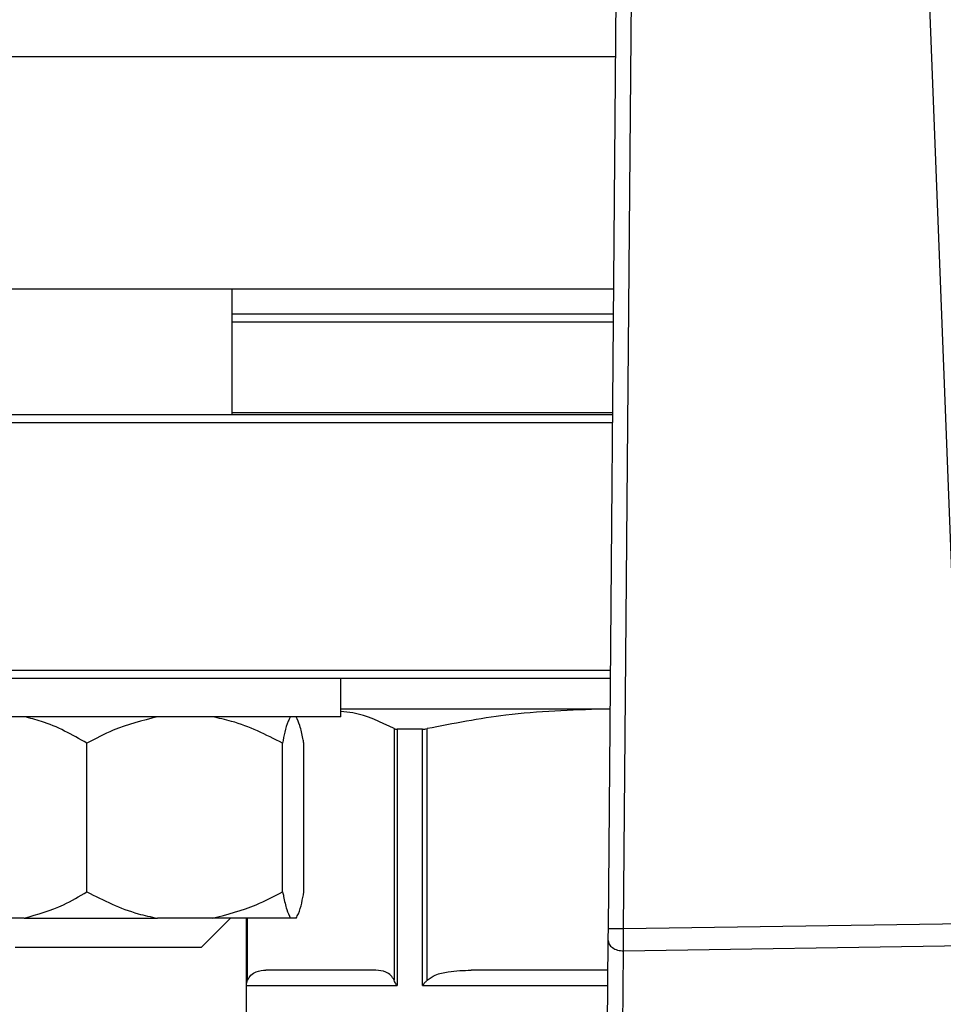
# Model space of a CAD drawing. Units: millimetres. Extents: x 4 to 416, y 4 to 293.
# Drawn here: x 231 to 233, y 234 to 236 of the extents above; entities that cross this region are included whole.
import ezdxf

# ---------------------------------------------------------------- set-up
doc = ezdxf.new("R2010")
doc.units = ezdxf.units.MM

msp = doc.modelspace()

# ---------------------------------------------------------------- linework, layer by layer
at = {"color": 7, "linetype": 'Continuous', "lineweight": 25}
for p, q in [((232.5279, 238.7188), (232.4878, 234.0176)), ((232.5212, 234.0173), (232.561, 238.6869)), ((233.0738, 238.6948), (233.2563, 234.0285)), ((232.4996, 235.3938), (230.1595, 235.3938)), ((231.6794, 235.1238), (231.6794, 235.3938)), ((232.4991, 235.3404), (231.6794, 235.3404)), ((232.4973, 235.1238), (230.1762, 235.1238)), ((232.4973, 235.1282), (231.6794, 235.1282)), ((230.1595, 235.1071), (232.4971, 235.1071)), ((232.4926, 234.5738), (230.1595, 234.5738)), ((230.1762, 234.5571), (232.4924, 234.5571)), ((231.9128, 234.4738), (231.9128, 234.5571)), ((232.4919, 234.4904), (231.9128, 234.4904)), ((232.4919, 234.4898), (232.479, 234.4904)), ((231.9128, 234.4738), (230.9131, 234.4738)), ((232.0276, 234.4483), (232.0276, 233.907)), ((232.0341, 234.4471), (232.0341, 233.8954)), ((232.0887, 234.4471), (232.0341, 234.4471)), ((232.0887, 233.8954), (232.0887, 234.4471)), ((232.0987, 233.907), (232.0987, 234.4483)), ((231.3671, 234.0971), (231.3671, 234.4171)), ((231.788, 234.0971), (231.788, 234.4171)), ((231.8337, 234.0971), (231.8337, 234.4171)), ((231.2321, 234.0404), (231.1268, 234.0404)), ((231.2321, 234.0404), (231.5185, 234.0404)), ((231.6366, 234.0404), (231.5185, 234.0404)), ((231.6128, 233.9771), (231.6761, 234.0404)), ((231.8044, 234.0404), (231.6366, 234.0404)), ((231.7095, 234.0404), (231.7095, 233.7757)), ((231.8172, 234.0404), (231.8044, 234.0404)), ((233.2563, 234.0285), (232.5212, 234.0173)), ((232.4876, 233.994), (232.4792, 233.0035)), ((231.5292, 233.9771), (231.2128, 233.9771)), ((231.6128, 233.9771), (231.5292, 233.9771)), ((232.5213, 233.9701), (233.2575, 233.9814)), ((232.513, 232.9992), (232.5213, 233.9701)), ((231.9884, 233.9288), (231.7519, 233.9288)), ((232.4871, 233.9288), (232.1935, 233.9288)), ((231.7101, 233.8954), (232.0341, 233.8954))]:
    msp.add_line(p, q, dxfattribs=at)
at = {"color": 8, "linetype": 'Continuous', "lineweight": 25}
for p, q in [((232.5038, 235.8938), (230.1595, 235.8938)), ((231.6794, 235.3238), (232.499, 235.3238)), ((231.7101, 233.8954), (231.7101, 234.0404)), ((231.7126, 233.907), (231.7126, 234.0404)), ((232.0887, 233.8954), (232.4868, 233.8954))]:
    msp.add_line(p, q, dxfattribs=at)
at = {"color": 7, "linetype": 'Continuous', "lineweight": 25, "flags": 128}
for points in [[(232.4878, 234.0176), (232.4878, 234.0111), (232.4877, 234.0048), (232.4877, 233.999), (232.4876, 233.994)], [(232.5212, 234.0173), (232.5084, 234.0174), (232.4976, 234.0175), (232.4904, 234.0175), (232.4878, 234.0176)]]:
    msp.add_lwpolyline(points, dxfattribs=at)
at = {"color": 7, "linetype": 'Continuous', "lineweight": 18}
msp.add_arc((212.9095, 223.5438), 27.9667, 0, 68.68297, dxfattribs=at)
at = {"color": 7, "linetype": 'Continuous', "lineweight": 25}
for points, knots in [([(232.0276, 234.4483), (231.9987, 234.4626), (231.9619, 234.4808), (231.9215, 234.4845), (231.9128, 234.4853)], [0, 0, 0, 0, 0.784894, 1, 1, 1, 1]), ([(232.479, 234.4904), (232.4085, 234.4881), (232.2806, 234.4838), (232.1551, 234.4593), (232.0987, 234.4483)], [0, 0, 0, 0, 0.5513198, 1, 1, 1, 1]), ([(231.3671, 234.4171), (231.3353, 234.4351), (231.2923, 234.4595), (231.2445, 234.4708), (231.2321, 234.4738)], [0, 0, 0, 0, 0.73964, 1, 1, 1, 1]), ([(231.5185, 234.4738), (231.4863, 234.4656), (231.4336, 234.4523), (231.3857, 234.427), (231.3671, 234.4171)], [0, 0, 0, 0, 0.610928, 1, 1, 1, 1]), ([(231.788, 234.4171), (231.7521, 234.4352), (231.7035, 234.4597), (231.6505, 234.4708), (231.6366, 234.4738)], [0, 0, 0, 0, 0.737154, 1, 1, 1, 1]), ([(231.8044, 234.4738), (231.8029, 234.4706), (231.7942, 234.4528), (231.7908, 234.4332), (231.788, 234.4171)], [0, 0, 0, 0, 0.180148, 1, 1, 1, 1]), ([(231.8337, 234.4171), (231.833, 234.4204), (231.8304, 234.4332), (231.8264, 234.4526), (231.8199, 234.4676), (231.8172, 234.4738)], [0, 0, 0, 0, 0.170713, 0.662374, 1, 1, 1, 1]), ([(232.0276, 234.4483), (232.0285, 234.448), (232.0306, 234.4472), (232.0329, 234.4472), (232.0341, 234.4471)], [0, 0, 0, 0, 0.440905, 1, 1, 1, 1]), ([(232.0887, 234.4471), (232.0903, 234.4472), (232.0937, 234.4473), (232.097, 234.448), (232.0987, 234.4483)], [0, 0, 0, 0, 0.467641, 1, 1, 1, 1]), ([(231.2321, 234.0404), (231.2609, 234.0487), (231.3082, 234.0622), (231.3505, 234.0873), (231.3671, 234.0971)], [0, 0, 0, 0, 0.60772, 1, 1, 1, 1]), ([(231.3671, 234.0971), (231.4029, 234.079), (231.4515, 234.0545), (231.5045, 234.0434), (231.5185, 234.0404)], [0, 0, 0, 0, 0.73715, 1, 1, 1, 1]), ([(231.6366, 234.0404), (231.6687, 234.0486), (231.7214, 234.0619), (231.7693, 234.0873), (231.788, 234.0971)], [0, 0, 0, 0, 0.610928, 1, 1, 1, 1]), ([(231.788, 234.0971), (231.7886, 234.0938), (231.7913, 234.081), (231.7952, 234.0616), (231.8017, 234.0466), (231.8044, 234.0404)], [0, 0, 0, 0, 0.170698, 0.662341, 1, 1, 1, 1]), ([(231.8172, 234.0404), (231.8188, 234.0436), (231.8274, 234.0614), (231.8308, 234.081), (231.8337, 234.0971)], [0, 0, 0, 0, 0.180163, 1, 1, 1, 1]), ([(232.5213, 233.9701), (232.5213, 233.9735), (232.5213, 233.9807), (232.5213, 233.9921), (232.5212, 234.0044), (232.5212, 234.0129), (232.5212, 234.0173)], [0, 0, 0, 0, 0.2143057, 0.4587985, 0.7240947, 1, 1, 1, 1]), ([(232.4876, 233.994), (232.4882, 233.9908), (232.4893, 233.984), (232.4976, 233.9763), (232.5085, 233.9711), (232.5169, 233.9705), (232.5213, 233.9701)], [0, 0, 0, 0, 0.2091555, 0.4444492, 0.7121171, 1, 1, 1, 1]), ([(231.7126, 233.907), (231.7148, 233.9109), (231.7191, 233.9187), (231.7334, 233.9271), (231.7449, 233.9282), (231.7519, 233.9288)], [0, 0, 0, 0, 0.274728, 0.560968, 1, 1, 1, 1]), ([(232.0276, 233.907), (232.0256, 233.9106), (232.0214, 233.918), (232.0076, 233.927), (231.9957, 233.9281), (231.9884, 233.9288)], [0, 0, 0, 0, 0.255119, 0.538227, 1, 1, 1, 1]), ([(232.0987, 233.907), (232.1044, 233.911), (232.1181, 233.9204), (232.1511, 233.927), (232.177, 233.9281), (232.1935, 233.9288)], [0, 0, 0, 0, 0.208842, 0.498511, 1, 1, 1, 1]), ([(231.7101, 233.8954), (231.7103, 233.8976), (231.7106, 233.9016), (231.712, 233.9054), (231.7126, 233.907)], [0, 0, 0, 0, 0.5543849, 1, 1, 1, 1]), ([(232.0341, 233.8954), (232.0327, 233.8976), (232.0302, 233.9013), (232.0284, 233.9053), (232.0276, 233.907)], [0, 0, 0, 0, 0.578854, 1, 1, 1, 1]), ([(232.0887, 233.8954), (232.0904, 233.8977), (232.0936, 233.9017), (232.0971, 233.9054), (232.0987, 233.907)], [0, 0, 0, 0, 0.548748, 1, 1, 1, 1])]:
    msp.add_open_spline(points, degree=3, knots=knots, dxfattribs=at)

doc.saveas('drawing.dxf')
